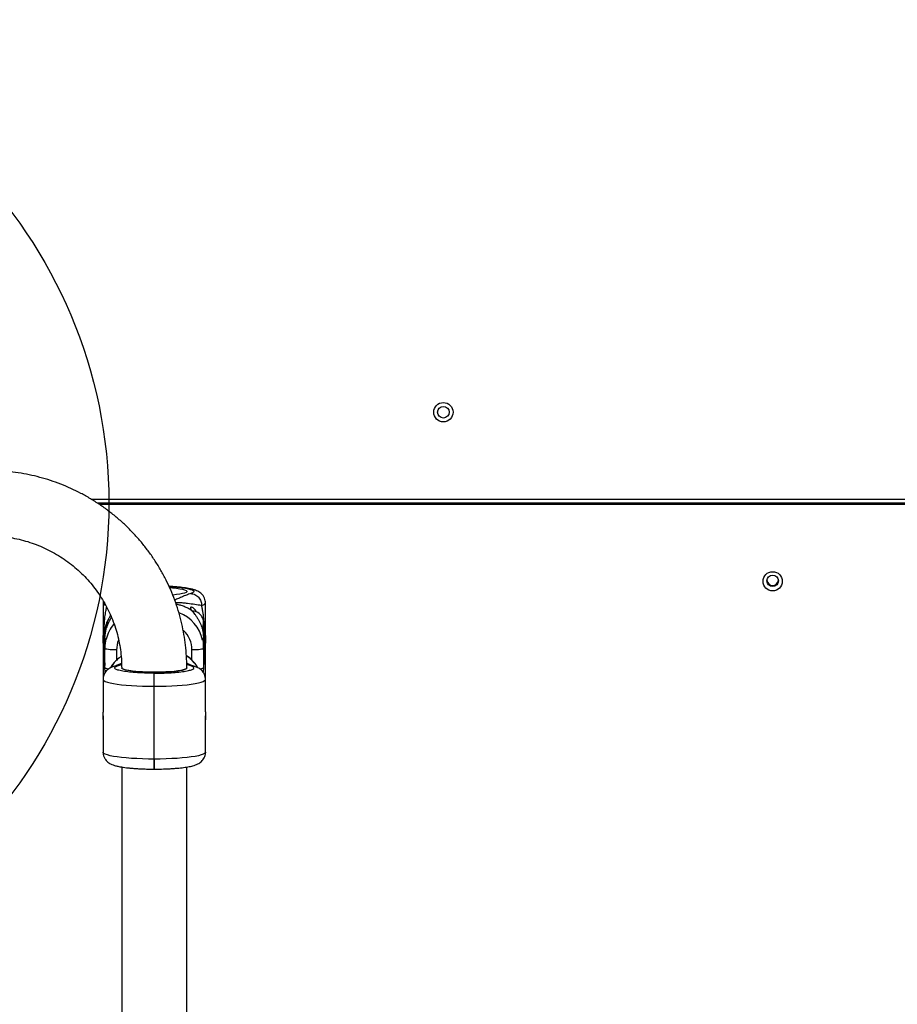
# Model space of a CAD drawing. Units: millimetres. Extents: x 1899 to 14949, y 1569 to 17451.
# Drawn here: x 11709 to 12163, y 9635 to 10144 of the extents above; entities that cross this region are included whole.
import ezdxf

# ---------------------------------------------------------------- set-up
doc = ezdxf.new("R2010")
doc.units = ezdxf.units.MM
doc.header["$LTSCALE"] = 500
doc.layers.add('OTWORY_MONTAŻOWE', color=1, linetype='Continuous')

msp = doc.modelspace()

# ---------------------------------------------------------------- linework, layer by layer
at = {"color": 7, "linetype": 'Continuous', "lineweight": 25}
for p, q in [((11746.07, 9896.05), (12297.5, 9896.05)), ((12861.1, 9894.05), (11749.22, 9894.05)), ((12859.91, 9893.24), (11750.49, 9893.24)), ((11752.17, 9842.41), (11752.17, 9825.56)), ((11805.17, 9825.54), (11805.17, 9842.41)), ((11752.74, 9817.89), (11752.74, 9827.81)), ((11804.6, 9827.81), (11804.6, 9817.89)), ((11753.17, 9827.26), (11753.17, 9825.18)), ((11753.17, 9824.43), (11753.17, 9818.88)), ((11804.17, 9825.18), (11804.17, 9827.26)), ((11804.17, 9818.88), (11804.17, 9824.43)), ((11752.17, 9821.62), (11752.17, 9804.75)), ((11753.17, 9808.97), (11753.17, 9818.88)), ((11804.17, 9818.88), (11804.17, 9808.97)), ((11805.17, 9804.75), (11805.17, 9821.6)), ((11753.3, 9806.69), (11753.17, 9808.97)), ((11804.17, 9808.97), (11804.04, 9806.71)), ((11752.17, 9802.87), (11752.17, 9786)), ((11752.19, 9804.74), (11752.27, 9803.73)), ((11778.67, 9806.09), (11778.67, 9806.57)), ((11778.67, 9799.34), (11778.67, 9806.09)), ((11805.17, 9786.02), (11805.17, 9802.87)), ((11778.67, 9761.68), (11778.67, 9799.34)), ((11752.17, 9782.06), (11752.17, 9765.21)), ((11805.17, 9765.21), (11805.17, 9782.08)), ((11778.67, 9756.48), (11778.67, 9761.68)), ((11778.67, 9761.68), (11778.67, 9756.49)), ((11761.82, 9757.57), (11761.82, 8810.75)), ((11795.52, 7828.84), (11795.52, 9757.57))]:
    msp.add_line(p, q, dxfattribs=at)
at = {"color": 8, "linetype": 'Continuous', "lineweight": 25}
for p, q in [((11759.17, 9818.08), (11759.17, 9812.78)), ((11798.17, 9812.79), (11798.17, 9818.08)), ((11759.73, 9809.86), (11757.9, 9809.57)), ((11759.73, 9809.86), (11761.77, 9810.59)), ((11797.61, 9809.86), (11795.49, 9810.61)), ((11799.44, 9809.57), (11797.61, 9809.86))]:
    msp.add_line(p, q, dxfattribs=at)
at = {"color": 7, "linetype": 'Continuous', "lineweight": 25, "flags": 128}
for points in [[(11786.7, 9850.33), (11788.16, 9850.21), (11790.13, 9850), (11791.84, 9849.75), (11793.26, 9849.48), (11794.36, 9849.17), (11795.1, 9848.85), (11795.47, 9848.52), (11795.47, 9848.19), (11795.1, 9847.86), (11794.36, 9847.54), (11793.26, 9847.23), (11791.84, 9846.96), (11790.13, 9846.71), (11788.29, 9846.51)], [(11753.17, 9818.88), (11753.37, 9821.7), (11753.75, 9823.61)], [(11803.7, 9823.16), (11803.97, 9821.7), (11804.17, 9818.88)], [(11759.17, 9818.08), (11758, 9818.1), (11756.87, 9818.14), (11755.84, 9818.22), (11754.93, 9818.32), (11754.18, 9818.44), (11753.63, 9818.58), (11753.29, 9818.73), (11753.17, 9818.88)], [(11804.17, 9818.88), (11804.06, 9818.73), (11803.71, 9818.58), (11803.16, 9818.44), (11802.41, 9818.32), (11801.5, 9818.22), (11800.47, 9818.14), (11799.34, 9818.1), (11798.17, 9818.08)], [(11778.67, 9806.57), (11776.16, 9806.6), (11773.7, 9806.67), (11771.36, 9806.79), (11769.18, 9806.96), (11767.21, 9807.17), (11765.5, 9807.42), (11764.08, 9807.69), (11762.99, 9808), (11762.24, 9808.32), (11761.87, 9808.65), (11761.82, 9808.82)], [(11778.67, 9806.57), (11781.18, 9806.6), (11783.64, 9806.67), (11785.98, 9806.79), (11788.16, 9806.96), (11790.13, 9807.17), (11791.84, 9807.42), (11793.26, 9807.69), (11794.36, 9808), (11795.1, 9808.32), (11795.47, 9808.65), (11795.52, 9808.82)], [(11804.1, 9806.55), (11804.17, 9807.46), (11804.15, 9808)]]:
    msp.add_lwpolyline(points, dxfattribs=at)
at = {"color": 8, "linetype": 'Continuous', "lineweight": 25, "flags": 128}
for points in [[(11803.16, 9841.06), (11804.16, 9841.44), (11804.83, 9841.84), (11805.14, 9842.25), (11805.17, 9842.41)], [(11795.52, 9808.82), (11795.51, 9808.73), (11795.24, 9808.41), (11794.62, 9808.09), (11793.66, 9807.79), (11792.37, 9807.51), (11790.8, 9807.26), (11788.97, 9807.04), (11786.92, 9806.86), (11784.69, 9806.72), (11782.33, 9806.63), (11779.9, 9806.58), (11777.44, 9806.58), (11775.01, 9806.63), (11772.65, 9806.72), (11770.42, 9806.86), (11768.37, 9807.04), (11766.54, 9807.26), (11764.97, 9807.51), (11763.69, 9807.79), (11762.72, 9808.09), (11762.1, 9808.41), (11761.83, 9808.73), (11761.82, 9808.81)], [(11752.17, 9802.87), (11752.23, 9802.62), (11752.62, 9802.22), (11753.36, 9801.82), (11754.43, 9801.44), (11755.83, 9801.08), (11757.53, 9800.74), (11759.51, 9800.43), (11761.74, 9800.15), (11764.21, 9799.91), (11766.86, 9799.71), (11769.67, 9799.55), (11772.6, 9799.43), (11775.62, 9799.36), (11778.67, 9799.34)], [(11778.67, 9799.34), (11781.72, 9799.36), (11784.74, 9799.43), (11787.67, 9799.55), (11790.48, 9799.71), (11793.13, 9799.91), (11795.6, 9800.15), (11797.83, 9800.43), (11799.81, 9800.74), (11801.51, 9801.08), (11802.91, 9801.44), (11803.98, 9801.82), (11804.72, 9802.22), (11805.11, 9802.62), (11805.17, 9802.87)], [(11778.67, 9761.68), (11775.62, 9761.7), (11772.6, 9761.77), (11769.67, 9761.89), (11766.86, 9762.05), (11764.21, 9762.25), (11761.74, 9762.49), (11759.51, 9762.77), (11757.53, 9763.08), (11755.83, 9763.42), (11754.43, 9763.78), (11753.36, 9764.16), (11752.62, 9764.56), (11752.23, 9764.96), (11752.17, 9765.21)], [(11805.17, 9765.21), (11805.11, 9764.96), (11804.72, 9764.56), (11803.98, 9764.16), (11802.91, 9763.78), (11801.51, 9763.42), (11799.81, 9763.08), (11797.83, 9762.77), (11795.6, 9762.49), (11793.13, 9762.25), (11790.48, 9762.05), (11787.67, 9761.89), (11784.74, 9761.77), (11781.72, 9761.7), (11778.67, 9761.68)]]:
    msp.add_lwpolyline(points, dxfattribs=at)
at = {"color": 7, "linetype": 'Continuous', "lineweight": 25}
for centre, radius in [((11928.18, 9941.05), 5), ((11928.18, 9941.05), 3), ((12098.48, 9853.61), 4.97), ((12098.49, 9853.87), 2.98)]:
    msp.add_circle(centre, radius, dxfattribs=at)
for centre, radius, start, end in [((12098.51, 9854.44), 3, 185.6173, 354.3827), ((11798.22, 9832.24), 5.95, 330.9693, 90), ((11752.44, 9827.13), 0.743, 10.0758, 66.0554), ((11804.9, 9827.13), 0.743, 113.9446, 169.9242), ((11752.44, 9817.21), 0.743, 10.0758, 66.0554), ((11804.9, 9817.21), 0.743, 113.9446, 169.9242), ((11773.03, 9798.54), 19.89, 125.6541, 148.3487), ((11784.31, 9798.54), 19.89, 31.4642, 56.1611)]:
    msp.add_arc(centre, radius, start, end, dxfattribs=at)
at = {"color": 8, "linetype": 'Continuous', "lineweight": 25}
for centre, radius, start, end in [((11753.79, 9843.03), 1.73, 201.1538, 257.5309), ((11784.31, 9818.8), 19.87, 12.6775, 68.7967), ((11772.92, 9818.85), 19.75, 140.064, 166.066), ((11784.35, 9818.07), 13.82, 0.0598, 46.9925), ((11772.94, 9818.08), 13.77, 158.3153, 179.9917), ((11755.2, 9812.11), 3.74, 237.1528, 269.9385), ((11802.28, 9811.64), 3.27, 267.6901, 305.2886)]:
    msp.add_arc(centre, radius, start, end, dxfattribs=at)
at = {"color": 7, "linetype": 'Continuous', "lineweight": 25}
for points, knots in [([(11795.52, 9808.82), (11795.51, 9809.9), (11795.48, 9812.87), (11795.18, 9817.73), (11794.53, 9823.35), (11793.56, 9828.93), (11792.28, 9834.44), (11790.7, 9839.88), (11788.81, 9845.22), (11786.63, 9850.45), (11784.17, 9855.56), (11781.42, 9860.51), (11778.4, 9865.31), (11775.11, 9869.94), (11771.57, 9874.38), (11767.79, 9878.62), (11763.78, 9882.64), (11759.55, 9886.44), (11755.11, 9890), (11750.49, 9893.31), (11745.68, 9896.36), (11740.71, 9899.14), (11735.59, 9901.64), (11730.35, 9903.86), (11724.98, 9905.79), (11719.52, 9907.42), (11713.97, 9908.74), (11708.36, 9909.76), (11702.7, 9910.46), (11697.46, 9910.84), (11694.11, 9910.88), (11692.67, 9910.9)], [0, 0, 0, 0, 0.020315, 0.055575, 0.090838, 0.1261, 0.161364, 0.196629, 0.231895, 0.267162, 0.302432, 0.337705, 0.37298, 0.408258, 0.44354, 0.478825, 0.514113, 0.549405, 0.584701, 0.62, 0.655302, 0.690609, 0.725918, 0.761231, 0.796546, 0.831864, 0.867185, 0.902508, 0.937832, 0.973158, 1, 1, 1, 1]), ([(11692.67, 9877.2), (11693.41, 9877.19), (11695.7, 9877.17), (11699.54, 9876.91), (11704.17, 9876.3), (11708.75, 9875.38), (11713.25, 9874.16), (11717.66, 9872.63), (11721.96, 9870.82), (11726.12, 9868.73), (11730.13, 9866.36), (11733.97, 9863.73), (11737.62, 9860.85), (11741.07, 9857.73), (11744.3, 9854.39), (11747.29, 9850.84), (11750.03, 9847.1), (11752.51, 9843.18), (11754.72, 9839.11), (11756.65, 9834.9), (11758.29, 9830.57), (11759.62, 9826.14), (11760.65, 9821.62), (11761.37, 9817.06), (11761.76, 9812.78), (11761.8, 9810.03), (11761.82, 9808.82)], [0, 0, 0, 0, 0.020316, 0.06323, 0.106151, 0.149073, 0.191997, 0.234926, 0.27786, 0.320801, 0.36375, 0.406708, 0.449676, 0.492654, 0.535644, 0.578646, 0.621659, 0.664684, 0.70772, 0.750768, 0.793826, 0.836894, 0.879969, 0.923052, 0.966141, 1, 1, 1, 1]), ([(11805.15, 9842.42), (11805.13, 9842.81), (11805.11, 9843.67), (11804.68, 9844.98), (11804, 9846.19), (11803.14, 9847.15), (11802.2, 9847.9), (11801.12, 9848.53), (11799.87, 9849.05), (11798.34, 9849.5), (11796.63, 9849.87), (11794.83, 9850.17), (11793.09, 9850.4), (11791.26, 9850.6), (11789.32, 9850.76), (11787.67, 9850.88), (11786.66, 9850.93), (11786.34, 9850.94)], [0, 0, 0, 0, 0.041352, 0.093531, 0.147837, 0.196977, 0.247961, 0.306048, 0.38517, 0.477349, 0.584462, 0.666394, 0.741424, 0.817489, 0.892901, 0.966591, 1, 1, 1, 1]), ([(11752.29, 9843.44), (11752.23, 9843.18), (11752.15, 9842.83), (11752.19, 9842.49), (11752.19, 9842.4)], [0, 0, 0, 0, 0.750431, 1, 1, 1, 1]), ([(11800.56, 9837.63), (11800.52, 9837.7), (11800.25, 9838.16), (11799.76, 9838.83), (11799.08, 9839.57), (11798.48, 9840.02), (11797.98, 9840.24), (11797.65, 9840.25), (11797.44, 9840.13), (11797.36, 9839.9), (11797.42, 9839.56), (11797.65, 9839.07), (11797.98, 9838.64), (11798.17, 9838.4)], [0, 0, 0, 0, 0.023069, 0.150338, 0.27453, 0.40241, 0.499634, 0.599293, 0.672333, 0.747237, 0.820397, 0.896348, 1, 1, 1, 1]), ([(11798.17, 9838.4), (11798.39, 9838.13), (11798.83, 9837.61), (11799.61, 9836.61), (11800.46, 9835.43), (11801.3, 9834.08), (11802.05, 9832.68), (11802.68, 9831.29), (11803.22, 9829.86), (11803.6, 9828.54), (11803.87, 9827.36), (11804.03, 9826.38), (11804.12, 9825.57), (11804.17, 9824.86), (11804.17, 9824.59), (11804.17, 9824.43)], [0, 0, 0, 0, 0.069938, 0.141086, 0.228993, 0.319095, 0.397771, 0.478583, 0.557352, 0.639084, 0.708287, 0.779704, 0.845837, 0.913805, 1, 1, 1, 1]), ([(11804.6, 9827.81), (11804.59, 9828.69), (11804.57, 9830.42), (11804.42, 9832.87), (11804.2, 9835.12), (11803.91, 9837.2), (11803.58, 9839.17), (11803.3, 9840.43), (11803.16, 9841.06)], [0, 0, 0, 0, 0.1790539, 0.353747, 0.5274291, 0.6879681, 0.8436522, 1, 1, 1, 1]), ([(11753.17, 9824.43), (11753.17, 9824.5), (11753.17, 9824.68), (11753.19, 9825.15), (11753.25, 9825.87), (11753.37, 9826.78), (11753.56, 9827.81), (11753.84, 9828.93), (11754.21, 9830.1), (11754.67, 9831.31), (11755.22, 9832.53), (11755.86, 9833.76), (11756.34, 9834.54), (11756.58, 9834.93)], [0, 0, 0, 0, 0.056531, 0.150236, 0.246725, 0.339128, 0.434369, 0.524154, 0.616505, 0.707346, 0.800401, 0.900098, 1, 1, 1, 1]), ([(11754.94, 9834.01), (11754.9, 9833.95), (11754.83, 9833.84), (11754.74, 9833.68), (11754.53, 9833.31), (11754.23, 9832.71), (11753.88, 9831.84), (11753.62, 9831.01), (11753.43, 9830.19), (11753.29, 9829.37), (11753.21, 9828.57), (11753.18, 9827.83), (11753.17, 9827.44), (11753.17, 9827.26)], [0, 0, 0, 0, 0.040333, 0.073219, 0.098659, 0.275665, 0.438472, 0.591817, 0.707616, 0.816089, 0.913516, 0.958746, 1, 1, 1, 1]), ([(11754.94, 9834.01), (11754.83, 9833.76), (11754.52, 9833.06), (11754.08, 9831.84), (11753.71, 9830.43), (11753.45, 9829.11), (11753.3, 9827.94), (11753.21, 9826.9), (11753.17, 9825.93), (11753.17, 9825.44), (11753.17, 9825.18)], [0, 0, 0, 0, 0.078184, 0.218299, 0.363634, 0.487344, 0.614971, 0.733777, 0.855872, 1, 1, 1, 1]), ([(11755.99, 9836.21), (11755.93, 9836.08), (11755.64, 9835.53), (11755.29, 9834.77), (11755, 9834.15), (11754.94, 9834.01)], [0, 0, 0, 0, 0.191531, 0.826706, 1, 1, 1, 1]), ([(11804.17, 9825.18), (11804.17, 9825.4), (11804.17, 9825.85), (11804.14, 9826.76), (11804.05, 9827.81), (11803.92, 9828.9), (11803.77, 9829.66), (11803.71, 9830)], [0, 0, 0, 0, 0.204802, 0.415444, 0.620279, 0.8313, 1, 1, 1, 1]), ([(11752.17, 9821.6), (11752.17, 9821.59), (11752.17, 9821.56), (11752.19, 9821.74), (11752.22, 9822.11), (11752.24, 9822.66), (11752.25, 9823.32), (11752.24, 9824), (11752.22, 9824.64), (11752.19, 9825.15), (11752.17, 9825.46), (11752.17, 9825.53), (11752.17, 9825.56)], [0, 0, 0, 0, 0.031564, 0.143365, 0.255385, 0.36763, 0.479756, 0.591602, 0.703446, 0.815567, 0.927813, 1, 1, 1, 1]), ([(11805.17, 9825.54), (11805.17, 9825.51), (11805.17, 9825.46), (11805.15, 9825.13), (11805.12, 9824.62), (11805.1, 9823.98), (11805.09, 9823.29), (11805.1, 9822.64), (11805.12, 9822.1), (11805.15, 9821.72), (11805.17, 9821.57), (11805.17, 9821.59), (11805.17, 9821.59)], [0, 0, 0, 0, 0.0758775, 0.1877028, 0.2997461, 0.4120148, 0.5241642, 0.6360344, 0.7479018, 0.8600464, 0.9723163, 1, 1, 1, 1]), ([(11805.17, 9821.6), (11805.17, 9821.65), (11805.17, 9821.75), (11805.14, 9822.17), (11805.12, 9822.73), (11805.1, 9823.23), (11805.1, 9823.5), (11805.1, 9823.56)], [0, 0, 0, 0, 0.236005, 0.471993, 0.708402, 0.945089, 1, 1, 1, 1]), ([(11761.52, 9814.76), (11761.06, 9814.43), (11759.92, 9813.61), (11758.33, 9812.02), (11756.96, 9810.39), (11756.3, 9809.28), (11756.07, 9808.88)], [0, 0, 0, 0, 0.209614, 0.520288, 0.830856, 1, 1, 1, 1]), ([(11801.28, 9808.88), (11801.15, 9809.11), (11800.61, 9810.07), (11799.4, 9811.6), (11797.65, 9813.38), (11796.26, 9814.56), (11795.43, 9815.06), (11795.32, 9815.12)], [0, 0, 0, 0, 0.091528, 0.37896, 0.666476, 0.954092, 1, 1, 1, 1]), ([(11757.89, 9809.61), (11757.73, 9809.56), (11757.13, 9809.38), (11756.24, 9809), (11755.17, 9808.38), (11754.27, 9807.67), (11753.48, 9806.8), (11752.8, 9805.74), (11752.35, 9804.49), (11752.14, 9803.49), (11752.19, 9802.94), (11752.19, 9802.86)], [0, 0, 0, 0, 0.0689051, 0.2618645, 0.3988776, 0.5148837, 0.6263013, 0.7397573, 0.856896, 0.976956, 1, 1, 1, 1]), ([(11761.76, 9811.1), (11761.75, 9811.1), (11761.12, 9810.82), (11759.89, 9810.31), (11758.53, 9809.84), (11757.79, 9809.59)], [0, 0, 0, 0, 0.009943, 0.461179, 1, 1, 1, 1]), ([(11778.67, 9806.09), (11776.94, 9806.1), (11773.53, 9806.14), (11768.85, 9806.39), (11764.81, 9806.77), (11761.52, 9807.27), (11759.18, 9807.88), (11758.06, 9808.55), (11758.16, 9809.24), (11759.21, 9809.65), (11759.73, 9809.86)], [0, 0, 0, 0, 0.128946, 0.253908, 0.372589, 0.495441, 0.623481, 0.752885, 0.879587, 1, 1, 1, 1]), ([(11778.67, 9806.09), (11780.4, 9806.1), (11783.81, 9806.14), (11788.49, 9806.39), (11792.53, 9806.77), (11795.82, 9807.27), (11798.17, 9807.88), (11799.28, 9808.55), (11799.18, 9809.24), (11798.13, 9809.65), (11797.61, 9809.86)], [0, 0, 0, 0, 0.1289461, 0.2539083, 0.3725886, 0.4954414, 0.6234805, 0.7528849, 0.8795871, 1, 1, 1, 1]), ([(11799.56, 9809.59), (11798.9, 9809.81), (11797.67, 9810.23), (11796.39, 9810.76), (11795.68, 9811.07), (11795.48, 9811.15)], [0, 0, 0, 0, 0.453006, 0.846124, 1, 1, 1, 1]), ([(11805.15, 9802.88), (11805.14, 9803.26), (11805.11, 9804.13), (11804.68, 9805.44), (11804, 9806.65), (11803.14, 9807.61), (11802.2, 9808.37), (11801.12, 9808.99), (11800.22, 9809.38), (11799.61, 9809.56), (11799.44, 9809.61)], [0, 0, 0, 0, 0.099962, 0.225669, 0.356499, 0.474886, 0.597714, 0.737654, 0.928272, 1, 1, 1, 1]), ([(11805.07, 9803.89), (11805.12, 9804.09), (11805.19, 9804.37), (11805.16, 9804.66), (11805.15, 9804.75)], [0, 0, 0, 0, 0.708158, 1, 1, 1, 1]), ([(11752.17, 9782.07), (11752.17, 9782.06), (11752.18, 9782.06), (11752.2, 9782.3), (11752.23, 9782.73), (11752.25, 9783.33), (11752.25, 9784), (11752.23, 9784.67), (11752.21, 9785.28), (11752.18, 9785.73), (11752.17, 9785.98), (11752.17, 9785.99), (11752.17, 9786)], [0, 0, 0, 0, 0.067597, 0.179501, 0.291605, 0.40384, 0.515859, 0.627649, 0.739557, 0.851744, 0.963936, 1, 1, 1, 1]), ([(11752.24, 9784.08), (11752.24, 9783.93), (11752.24, 9783.55), (11752.22, 9782.98), (11752.19, 9782.47), (11752.17, 9782.16), (11752.17, 9782.08), (11752.17, 9782.06)], [0, 0, 0, 0, 0.158622, 0.389042, 0.620033, 0.851282, 1, 1, 1, 1]), ([(11805.17, 9786.02), (11805.17, 9785.97), (11805.17, 9785.87), (11805.14, 9785.44), (11805.11, 9784.88), (11805.1, 9784.22), (11805.09, 9783.54), (11805.11, 9782.91), (11805.13, 9782.41), (11805.16, 9782.1), (11805.17, 9782), (11805.17, 9782.13), (11805.15, 9782.48), (11805.12, 9783), (11805.1, 9783.56), (11805.1, 9783.92), (11805.1, 9784.06)], [0, 0, 0, 0, 0.073362, 0.146719, 0.220207, 0.293781, 0.367213, 0.440496, 0.513855, 0.587398, 0.660944, 0.73431, 0.807592, 0.881017, 0.95459, 1, 1, 1, 1]), ([(11752.19, 9765.2), (11752.21, 9764.82), (11752.23, 9763.94), (11752.66, 9762.64), (11753.35, 9761.43), (11754.21, 9760.46), (11755.14, 9759.71), (11756.22, 9759.08), (11757.47, 9758.57), (11759, 9758.11), (11760.71, 9757.74), (11762.51, 9757.44), (11764.25, 9757.21), (11766.08, 9757.02), (11768.02, 9756.85), (11770, 9756.72), (11771.96, 9756.62), (11773.73, 9756.55), (11775.39, 9756.51), (11776.99, 9756.48), (11778.11, 9756.48), (11778.67, 9756.48)], [0, 0, 0, 0, 0.033134, 0.074541, 0.117636, 0.156632, 0.197091, 0.243186, 0.305974, 0.379124, 0.464124, 0.529143, 0.588683, 0.649046, 0.708889, 0.767367, 0.822457, 0.873194, 0.911729, 0.955419, 1, 1, 1, 1]), ([(11778.67, 9756.48), (11779.59, 9756.48), (11780.86, 9756.49), (11782.72, 9756.53), (11784.26, 9756.57), (11786.05, 9756.65), (11787.85, 9756.75), (11789.65, 9756.88), (11791.39, 9757.03), (11793.05, 9757.21), (11794.61, 9757.41), (11796.07, 9757.64), (11797.42, 9757.91), (11798.7, 9758.22), (11799.95, 9758.6), (11801.11, 9759.08), (11802.17, 9759.7), (11803.07, 9760.4), (11803.86, 9761.27), (11804.54, 9762.34), (11804.99, 9763.58), (11805.2, 9764.58), (11805.15, 9765.13), (11805.15, 9765.21)], [0, 0, 0, 0, 0.072124, 0.100764, 0.148074, 0.196555, 0.247953, 0.300898, 0.354865, 0.409462, 0.464473, 0.51985, 0.575784, 0.632922, 0.692906, 0.756591, 0.801812, 0.840099, 0.876872, 0.914317, 0.952978, 0.992603, 1, 1, 1, 1])]:
    msp.add_open_spline(points, degree=3, knots=knots, dxfattribs=at)
at = {"color": 8, "linetype": 'Continuous', "lineweight": 25}
for points, knots in [([(11786.38, 9850.86), (11787.09, 9850.83), (11789.3, 9850.72), (11792.52, 9850.39), (11795.82, 9849.9), (11798.16, 9849.29), (11799.28, 9848.62), (11799.18, 9847.94), (11798.13, 9847.52), (11797.61, 9847.31)], [0, 0, 0, 0, 0.069869, 0.217824, 0.370981, 0.530604, 0.691929, 0.849885, 1, 1, 1, 1]), ([(11797.61, 9847.31), (11796.81, 9847.04), (11795.2, 9846.48), (11793.18, 9845.62), (11791.24, 9844.75), (11789.9, 9844.16), (11789.23, 9843.87)], [0, 0, 0, 0, 0.245199, 0.493584, 0.747819, 1, 1, 1, 1]), ([(11752.74, 9827.81), (11752.75, 9828.69), (11752.77, 9830.42), (11752.92, 9832.87), (11753.18, 9835.47), (11753.53, 9837.94), (11753.88, 9839.6), (11754.03, 9840.29)], [0, 0, 0, 0, 0.191138, 0.37768, 0.563124, 0.819388, 1, 1, 1, 1]), ([(11803.16, 9841.06), (11801.99, 9841.23), (11799.6, 9841.58), (11796.61, 9842.06), (11793.66, 9842.37), (11791.67, 9842.54), (11790.16, 9842.52), (11789.71, 9842.52)], [0, 0, 0, 0, 0.29791, 0.608313, 0.767963, 0.930975, 1, 1, 1, 1]), ([(11798.17, 9838.4), (11797.65, 9838.74), (11796.61, 9839.41), (11794.78, 9840.31), (11792.8, 9841.04), (11791.21, 9841.51), (11790.22, 9841.68), (11789.99, 9841.72)], [0, 0, 0, 0, 0.257587, 0.508814, 0.740784, 0.940582, 1, 1, 1, 1]), ([(11804.17, 9827.26), (11804.17, 9827.44), (11804.17, 9827.83), (11804.14, 9828.36), (11804.1, 9828.86), (11804.02, 9829.55), (11803.93, 9830.09), (11803.85, 9830.42), (11803.84, 9830.48)], [0, 0, 0, 0, 0.1209909, 0.2536496, 0.3864348, 0.5400788, 0.9198928, 1, 1, 1, 1]), ([(11752.74, 9817.89), (11752.75, 9817), (11752.77, 9815.24), (11752.93, 9812.62), (11753.06, 9810.89), (11753.17, 9810.03), (11753.17, 9810.01)], [0, 0, 0, 0, 0.336264, 0.664339, 0.990515, 1, 1, 1, 1]), ([(11804.6, 9817.89), (11804.59, 9817), (11804.57, 9815.23), (11804.41, 9812.62), (11804.28, 9810.88), (11804.17, 9810.03), (11804.17, 9810.01)], [0, 0, 0, 0, 0.336317, 0.66455, 0.990848, 1, 1, 1, 1])]:
    msp.add_open_spline(points, degree=3, knots=knots, dxfattribs=at)
at = {"color": 7, "linetype": 'Continuous', "lineweight": 25}
msp.add_open_spline([(11797.61, 9847.31), (11798.34, 9847.18), (11799.79, 9846.92), (11801.63, 9845.45), (11802.91, 9843.41), (11803.08, 9841.84), (11803.16, 9841.06)], degree=3, dxfattribs=at)
at = {"layer": 'OTWORY_MONTAŻOWE'}
msp.add_circle((11505.18, 9894.05), 250, dxfattribs=at)

doc.saveas('drawing.dxf')
